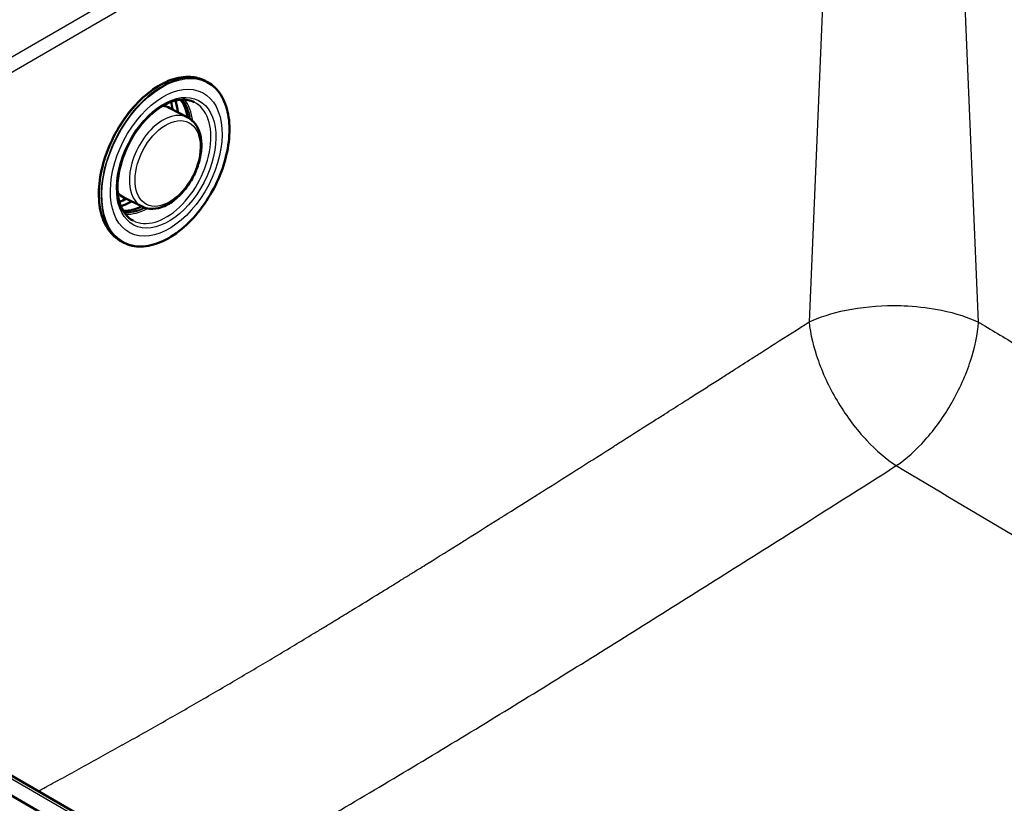
# Model space of a CAD drawing. Units: millimetres. Extents: x 0 to 2100, y 0 to 2970.
# Drawn here: x 1239 to 1435, y 1516 to 1671 of the extents above; entities that cross this region are included whole.
import ezdxf

# ---------------------------------------------------------------- set-up
doc = ezdxf.new("R2010")
doc.units = ezdxf.units.MM
doc.header["$LTSCALE"] = 10
doc.layers.add('Visible Edges(ISO)', color=7, linetype='Continuous', lineweight=50)
doc.layers.add('Visible Tangent Edges(ISO)', color=7, linetype='Continuous', lineweight=25)

msp = doc.modelspace()

# ---------------------------------------------------------------- linework, layer by layer
at = {"layer": 'Visible Edges(ISO)'}
for p, q in [((1334.97, 1460.73), (978.76, 1666.39)), ((1276.32, 1658.92), (1275.89, 1659.14)), ((1272.57, 1651.8), (1268.99, 1653.7)), ((1263.43, 1634.11), (1259.8, 1635.93)), ((1259.79, 1626.93), (1259.36, 1627.16)), ((1345.27, 1458.74), (1127.44, 1584.51))]:
    msp.add_line(p, q, dxfattribs=at)
for centre, start_param, end_param in [((1259.79, 1647.2), 2.384384, 2.522743), ((1260.85, 1646.65), 2.38299, 2.603733), ((1259.79, 1647.2), 0.618849, 0.757208), ((1260.85, 1646.65), 0.537859, 0.758603)]:
    msp.add_ellipse(centre, major_axis=(-6.31, -12.22), ratio=0.606775, start_param=start_param, end_param=end_param, dxfattribs=at)
for points, knots in [([(1259.36, 1627.16), (1258.33, 1627.69), (1257.43, 1628.5), (1256.02, 1630.58), (1255.49, 1631.85), (1254.87, 1634.74), (1254.78, 1636.36), (1255.03, 1639.77), (1255.37, 1641.56), (1256.46, 1645.14), (1257.21, 1646.92), (1259.03, 1650.31), (1260.1, 1651.9), (1262.46, 1654.74), (1263.76, 1655.99), (1266.43, 1658.01), (1267.81, 1658.78), (1270.52, 1659.76), (1271.85, 1659.97), (1274.09, 1659.83), (1275.04, 1659.58), (1275.89, 1659.14)], [2.328607, 2.328607, 2.328607, 2.328607, 2.645594, 2.645594, 2.964574, 2.964574, 3.285225, 3.285225, 3.606069, 3.606069, 3.9268, 3.9268, 4.247485, 4.247485, 4.568234, 4.568234, 4.889087, 4.889087, 5.209598, 5.209598, 5.4702, 5.4702, 5.4702, 5.4702]), ([(1259.79, 1626.93), (1260.83, 1626.4), (1262, 1626.14), (1264.52, 1626.18), (1265.86, 1626.5), (1268.57, 1627.66), (1269.95, 1628.52), (1272.59, 1630.7), (1273.85, 1632.01), (1276.14, 1634.97), (1277.16, 1636.61), (1278.87, 1640.05), (1279.55, 1641.85), (1280.5, 1645.42), (1280.77, 1647.2), (1280.87, 1650.54), (1280.7, 1652.12), (1279.93, 1654.89), (1279.34, 1656.1), (1277.93, 1657.85), (1277.17, 1658.48), (1276.32, 1658.92)], [3.954578, 3.954578, 3.954578, 3.954578, 4.271564, 4.271564, 4.590544, 4.590544, 4.911196, 4.911196, 5.232039, 5.232039, 5.552771, 5.552771, 5.873456, 5.873456, 6.194205, 6.194205, 6.515058, 6.515058, 6.835569, 6.835569, 7.096171, 7.096171, 7.096171, 7.096171]), ([(1273.81, 1654.87), (1273.04, 1655.26), (1272.16, 1655.43), (1270.28, 1655.29), (1269.29, 1655.01), (1267.32, 1654.06), (1266.34, 1653.4), (1264.45, 1651.74), (1263.54, 1650.76), (1261.9, 1648.55), (1261.16, 1647.33), (1259.94, 1644.78), (1259.46, 1643.45), (1258.79, 1640.84), (1258.6, 1639.55), (1258.54, 1637.14), (1258.67, 1636.03), (1259.2, 1634.08), (1259.61, 1633.25), (1260.56, 1632.05), (1261.07, 1631.62), (1261.64, 1631.32)], [0.816316, 0.816316, 0.816316, 0.816316, 1.169056, 1.169056, 1.494708, 1.494708, 1.807415, 1.807415, 2.119671, 2.119671, 2.43304, 2.43304, 2.746767, 2.746767, 3.059826, 3.059826, 3.37181, 3.37181, 3.686252, 3.686252, 3.951247, 3.951247, 3.951247, 3.951247]), ([(1272.51, 1651.83), (1272.4, 1652.53), (1272.23, 1653.18), (1271.76, 1654.36), (1271.46, 1654.89), (1271.11, 1655.35)], [6.4020559, 6.4020559, 6.4020559, 6.4020559, 6.6089719, 6.6089719, 6.8190967, 6.8190967, 6.8190967, 6.8190967]), ([(1272.57, 1651.8), (1273.14, 1651.49), (1273.64, 1651.05), (1274.46, 1649.94), (1274.77, 1649.26), (1275.19, 1647.7), (1275.27, 1646.8), (1275.19, 1644.9), (1275.02, 1643.9), (1274.45, 1641.9), (1274.05, 1640.91), (1273.07, 1639.03), (1272.48, 1638.14), (1271.17, 1636.55), (1270.44, 1635.85), (1268.92, 1634.7), (1268.12, 1634.26), (1266.53, 1633.72), (1265.74, 1633.6), (1264.44, 1633.72), (1263.91, 1633.87), (1263.43, 1634.11)], [5.476862, 5.476862, 5.476862, 5.476862, 5.759644, 5.759644, 6.061123, 6.061123, 6.387525, 6.387525, 6.720018, 6.720018, 7.051224, 7.051224, 7.381637, 7.381637, 7.712934, 7.712934, 8.045413, 8.045413, 8.370561, 8.370561, 8.605131, 8.605131, 8.605131, 8.605131]), ([(1259.69, 1633.25), (1259.82, 1633.24), (1259.95, 1633.24), (1260.98, 1633.27), (1261.95, 1633.5), (1263.07, 1634), (1263.22, 1634.07), (1263.36, 1634.14)], [4.231652, 4.231652, 4.231652, 4.231652, 4.2788994, 4.2788994, 4.6002094, 4.6002094, 4.6486928, 4.6486928, 4.6486928, 4.6486928])]:
    msp.add_open_spline(points, degree=3, knots=knots, dxfattribs=at)
for points in [[(1267.55, 1654.13), (1268.06, 1654.08), (1268.55, 1653.93), (1268.99, 1653.7)], [(1259.8, 1635.93), (1259.36, 1636.16), (1258.96, 1636.47), (1258.62, 1636.86)]]:
    msp.add_open_spline(points, degree=3, dxfattribs=at)
at = {"layer": 'Visible Tangent Edges(ISO)'}
for p, q in [((1402.26, 1755.92), (1396.07, 1611.17)), ((1429.8, 1611.14), (1423.62, 1755.63)), ((1188.3, 1635.47), (1260.24, 1677)), ((1189.92, 1633.33), (1261.37, 1674.58)), ((1344.27, 1458.64), (1126.44, 1584.41))]:
    msp.add_line(p, q, dxfattribs=at)
for centre, major_axis, start_param, end_param in [((1267.63, 1643.15), (-8.26, -15.99), 3.141593, 6.283185), ((1268.05, 1642.93), (8.26, 15.99), 0, 3.141593), ((1267.75, 1643.08), (-6.08, -11.77), 6.279854, 9.428109), ((1263.51, 1645.27), (5.94, 11.49), 5.591205, 6.008759), ((1263.94, 1645.05), (5.94, 11.49), 5.587435, 6.045814), ((1264.01, 1645.01), (5.97, 11.55), 5.577782, 6.042585), ((1264.22, 1644.91), (6.07, 11.75), 5.544816, 6.030355), ((1267.96, 1642.97), (-4.57, -8.84), 3.134931, 6.289847), ((1264.36, 1644.84), (4.59, 8.88), 6.276524, 6.522966), ((1264.36, 1644.84), (-4.59, -8.88), 6.043404, 6.289847), ((1263.51, 1645.27), (-5.94, -11.49), 0.274427, 0.69198), ((1263.94, 1645.05), (-5.94, -11.49), 0.237371, 0.69575), ((1264.01, 1645.01), (-5.97, -11.55), 0.2406, 0.705403), ((1264.22, 1644.91), (-6.07, -11.75), 0.25283, 0.73837)]:
    msp.add_ellipse(centre, major_axis=major_axis, ratio=0.606775, start_param=start_param, end_param=end_param, dxfattribs=at)
for centre, major_axis in [((1268.12, 1642.89), (8.23, 15.91)), ((1268.24, 1642.83), (7.2, 13.94)), ((1268.24, 1642.83), (6.41, 12.39)), ((1268.52, 1642.68), (-4.2, -8.13))]:
    msp.add_ellipse(centre, major_axis=major_axis, ratio=0.606775, dxfattribs=at)
for points, knots in [([(1396.07, 1611.17), (1396.08, 1611.17), (1396.09, 1611.18), (1396.09, 1611.18), (1398.09, 1612.11), (1400.59, 1612.94), (1403.47, 1613.53), (1406.37, 1614.12), (1409.65, 1614.44), (1412.93, 1614.44), (1413.86, 1614.44), (1414.79, 1614.41), (1415.72, 1614.36), (1418.07, 1614.23), (1420.32, 1613.94), (1422.4, 1613.51), (1425.3, 1612.92), (1427.81, 1612.08), (1429.8, 1611.14)], [0, 0, 0, 0, 0.001002, 0.001002, 0.001002, 0.25, 0.25, 0.25, 0.5, 0.5, 0.5, 0.5706298, 0.5706298, 0.5706298, 0.75, 0.75, 0.75, 1, 1, 1, 1]), ([(1242.79, 1517.91), (1243.28, 1518.17), (1243.75, 1518.43), (1244.27, 1518.71), (1244.37, 1518.77), (1244.48, 1518.82), (1244.58, 1518.88), (1245.12, 1519.17), (1245.66, 1519.47), (1246.19, 1519.75), (1246.82, 1520.1), (1247.43, 1520.43), (1248.08, 1520.79), (1249.37, 1521.49), (1250.6, 1522.17), (1251.89, 1522.87), (1254.47, 1524.29), (1256.94, 1525.66), (1259.51, 1527.1), (1259.57, 1527.13), (1259.63, 1527.16), (1259.69, 1527.19), (1260.91, 1527.88), (1262.13, 1528.56), (1263.35, 1529.24), (1264.62, 1529.96), (1265.85, 1530.66), (1267.13, 1531.38), (1269.7, 1532.84), (1272.24, 1534.29), (1274.75, 1535.74), (1276, 1536.47), (1277.26, 1537.2), (1278.53, 1537.94), (1279.8, 1538.67), (1281.1, 1539.44), (1282.36, 1540.17), (1283.61, 1540.91), (1284.87, 1541.65), (1286.13, 1542.4), (1287.34, 1543.12), (1288.59, 1543.86), (1289.79, 1544.57), (1289.84, 1544.61), (1289.9, 1544.64), (1289.96, 1544.67), (1291.21, 1545.42), (1292.51, 1546.2), (1293.76, 1546.95), (1295.01, 1547.7), (1296.31, 1548.49), (1297.56, 1549.24), (1298.18, 1549.62), (1298.81, 1550), (1299.44, 1550.38), (1300.07, 1550.76), (1300.73, 1551.17), (1301.35, 1551.54), (1301.98, 1551.92), (1302.6, 1552.3), (1303.23, 1552.69), (1303.76, 1553.01), (1304.31, 1553.35), (1304.83, 1553.67), (1304.94, 1553.73), (1305.05, 1553.8), (1305.15, 1553.86), (1306.99, 1554.98), (1308.87, 1556.14), (1310.8, 1557.33), (1311.44, 1557.72), (1312.12, 1558.14), (1312.74, 1558.52), (1313.36, 1558.91), (1313.98, 1559.29), (1314.62, 1559.69), (1315.25, 1560.08), (1315.91, 1560.49), (1316.53, 1560.87), (1317.15, 1561.25), (1317.77, 1561.64), (1318.41, 1562.04), (1318.89, 1562.34), (1319.41, 1562.66), (1319.89, 1562.96), (1320.04, 1563.05), (1320.18, 1563.14), (1320.32, 1563.23), (1322.45, 1564.55), (1324.65, 1565.92), (1326.93, 1567.34), (1327.25, 1567.55), (1327.6, 1567.77), (1327.9, 1567.96), (1330.01, 1569.27), (1332.21, 1570.65), (1334.5, 1572.09), (1334.65, 1572.19), (1334.81, 1572.29), (1334.97, 1572.39), (1335.15, 1572.5), (1335.32, 1572.61), (1335.48, 1572.71), (1337.33, 1573.87), (1339.21, 1575.05), (1341.13, 1576.26), (1341.77, 1576.67), (1342.45, 1577.1), (1343.06, 1577.48), (1345.2, 1578.83), (1347.4, 1580.22), (1349.66, 1581.65), (1349.99, 1581.86), (1350.33, 1582.08), (1350.64, 1582.27), (1352.76, 1583.61), (1354.96, 1585), (1357.23, 1586.45), (1357.56, 1586.65), (1357.91, 1586.88), (1358.21, 1587.07), (1360.31, 1588.4), (1362.51, 1589.79), (1364.8, 1591.25), (1364.91, 1591.32), (1365.03, 1591.39), (1365.14, 1591.47), (1365.91, 1591.96), (1366.6, 1592.39), (1367.32, 1592.85), (1368.5, 1593.6), (1369.69, 1594.36), (1370.9, 1595.13), (1371.82, 1595.71), (1372.77, 1596.31), (1373.65, 1596.88), (1375.36, 1597.96), (1377.09, 1599.07), (1378.86, 1600.19), (1379.58, 1600.65), (1380.33, 1601.13), (1381.02, 1601.57), (1382.23, 1602.34), (1383.46, 1603.13), (1384.71, 1603.92), (1385.41, 1604.37), (1386.12, 1604.82), (1386.83, 1605.27), (1387.27, 1605.56), (1387.73, 1605.85), (1388.18, 1606.14), (1388.29, 1606.21), (1388.4, 1606.27), (1388.5, 1606.34), (1390.69, 1607.73), (1392.96, 1609.19), (1395.32, 1610.69), (1395.57, 1610.85), (1395.82, 1611.01), (1396.07, 1611.17)], [0.3688121, 0.3688121, 0.3688121, 0.3688121, 0.375, 0.375, 0.375, 0.3762869, 0.3762869, 0.3762869, 0.3828125, 0.3828125, 0.3828125, 0.390625, 0.390625, 0.390625, 0.40625, 0.40625, 0.40625, 0.4375, 0.4375, 0.4375, 0.4382034, 0.4382034, 0.4382034, 0.453125, 0.453125, 0.453125, 0.46875, 0.46875, 0.46875, 0.5, 0.5, 0.5, 0.515625, 0.515625, 0.515625, 0.53125, 0.53125, 0.53125, 0.546875, 0.546875, 0.546875, 0.5617799, 0.5617799, 0.5617799, 0.5625, 0.5625, 0.5625, 0.578125, 0.578125, 0.578125, 0.59375, 0.59375, 0.59375, 0.6015625, 0.6015625, 0.6015625, 0.609375, 0.609375, 0.609375, 0.6171875, 0.6171875, 0.6171875, 0.6236683, 0.6236683, 0.6236683, 0.625, 0.625, 0.625, 0.6484375, 0.6484375, 0.6484375, 0.65625, 0.65625, 0.65625, 0.6640625, 0.6640625, 0.6640625, 0.671875, 0.671875, 0.671875, 0.6796875, 0.6796875, 0.6796875, 0.6857057, 0.6857057, 0.6857057, 0.6875, 0.6875, 0.6875, 0.7148437, 0.7148437, 0.7148437, 0.71875, 0.71875, 0.71875, 0.7460937, 0.7460937, 0.7460937, 0.7479412, 0.7479412, 0.7479412, 0.75, 0.75, 0.75, 0.7734375, 0.7734375, 0.7734375, 0.78125, 0.78125, 0.78125, 0.8085937, 0.8085937, 0.8085937, 0.8125, 0.8125, 0.8125, 0.8398437, 0.8398437, 0.8398437, 0.84375, 0.84375, 0.84375, 0.8710938, 0.8710938, 0.8710938, 0.8724425, 0.8724425, 0.8724425, 0.881426, 0.881426, 0.881426, 0.8962702, 0.8962702, 0.8962702, 0.9075016, 0.9075016, 0.9075016, 0.929098, 0.929098, 0.929098, 0.9378992, 0.9378992, 0.9378992, 0.9533246, 0.9533246, 0.9533246, 0.9620081, 0.9620081, 0.9620081, 0.9674318, 0.9674318, 0.9674318, 0.96875, 0.96875, 0.96875, 0.9970324, 0.9970324, 0.9970324, 1, 1, 1, 1]), ([(1396.07, 1611.17), (1396.34, 1608.72), (1397.65, 1603.27), (1401.68, 1594.85), (1407.27, 1587.46), (1411.43, 1583.92), (1413.43, 1582.62)], [0, 0, 0, 0, 0.241726, 0.5000366, 0.7586557, 1, 1, 1, 1]), ([(1413.43, 1582.62), (1415.4, 1583.96), (1419.42, 1587.55), (1424.72, 1594.93), (1428.46, 1603.29), (1429.59, 1608.7), (1429.8, 1611.14)], [0, 0, 0, 0, 0.2413443, 0.4999633, 0.758274, 1, 1, 1, 1]), ([(1429.8, 1611.14), (1430.05, 1610.99), (1430.3, 1610.84), (1430.55, 1610.69), (1433.25, 1609.06), (1435.93, 1607.45), (1438.59, 1605.86), (1439.55, 1605.28), (1440.49, 1604.72), (1441.47, 1604.13), (1443.45, 1602.95), (1445.41, 1601.78), (1447.35, 1600.63), (1449.3, 1599.47), (1451.19, 1598.34), (1453.15, 1597.18), (1453.34, 1597.08), (1453.52, 1596.97), (1453.7, 1596.86), (1455.48, 1595.81), (1457.25, 1594.76), (1459.02, 1593.72), (1460.96, 1592.58), (1462.88, 1591.45), (1464.84, 1590.3), (1468.76, 1588), (1472.66, 1585.73), (1476.53, 1583.49), (1476.64, 1583.42), (1476.76, 1583.36), (1476.87, 1583.29), (1482.56, 1579.99), (1488.29, 1576.7), (1494.05, 1573.42), (1496, 1572.3), (1498, 1571.17), (1499.93, 1570.07), (1499.97, 1570.05), (1500.01, 1570.03), (1500.05, 1570), (1502.9, 1568.39), (1505.78, 1566.76), (1508.68, 1565.13), (1509.66, 1564.58), (1510.67, 1564.01), (1511.63, 1563.47), (1514.52, 1561.85), (1517.44, 1560.22), (1520.39, 1558.58), (1521.34, 1558.05), (1522.33, 1557.5), (1523.27, 1556.98), (1523.29, 1556.96), (1523.32, 1556.95), (1523.34, 1556.94), (1525.73, 1555.61), (1528.15, 1554.27), (1530.59, 1552.92)], [0, 0, 0, 0, 0.0039339, 0.0039339, 0.0039339, 0.046875, 0.046875, 0.046875, 0.0625, 0.0625, 0.0625, 0.09375, 0.09375, 0.09375, 0.125, 0.125, 0.125, 0.127906, 0.127906, 0.127906, 0.15625, 0.15625, 0.15625, 0.1875, 0.1875, 0.1875, 0.25, 0.25, 0.25, 0.25182, 0.25182, 0.25182, 0.34375, 0.34375, 0.34375, 0.375, 0.375, 0.375, 0.3756913, 0.3756913, 0.3756913, 0.421875, 0.421875, 0.421875, 0.4375, 0.4375, 0.4375, 0.484375, 0.484375, 0.484375, 0.4995918, 0.4995918, 0.4995918, 0.5, 0.5, 0.5, 0.5389361, 0.5389361, 0.5389361, 0.5389361]), ([(1276.03, 1498.72), (1276.07, 1498.74), (1281.19, 1501.62), (1291.42, 1507.46), (1306.79, 1516.44), (1322.15, 1525.61), (1337.46, 1534.93), (1357.81, 1547.51), (1383.14, 1563.4), (1403.34, 1576.21), (1413.43, 1582.62)], [0.4373773, 0.4373773, 0.4373773, 0.4373773, 0.4378288, 0.5, 0.5621712, 0.6244589, 0.6868858, 0.7494189, 0.8746554, 1, 1, 1, 1]), ([(1413.43, 1582.62), (1421.22, 1577.95), (1436.79, 1568.69), (1460.15, 1555.03), (1480.38, 1543.42), (1492.8, 1536.4), (1497.45, 1533.79)], [0, 0, 0, 0, 0.1249421, 0.2498317, 0.3747131, 0.449365, 0.449365, 0.449365, 0.449365])]:
    msp.add_open_spline(points, degree=3, knots=knots, dxfattribs=at)

doc.saveas('drawing.dxf')
